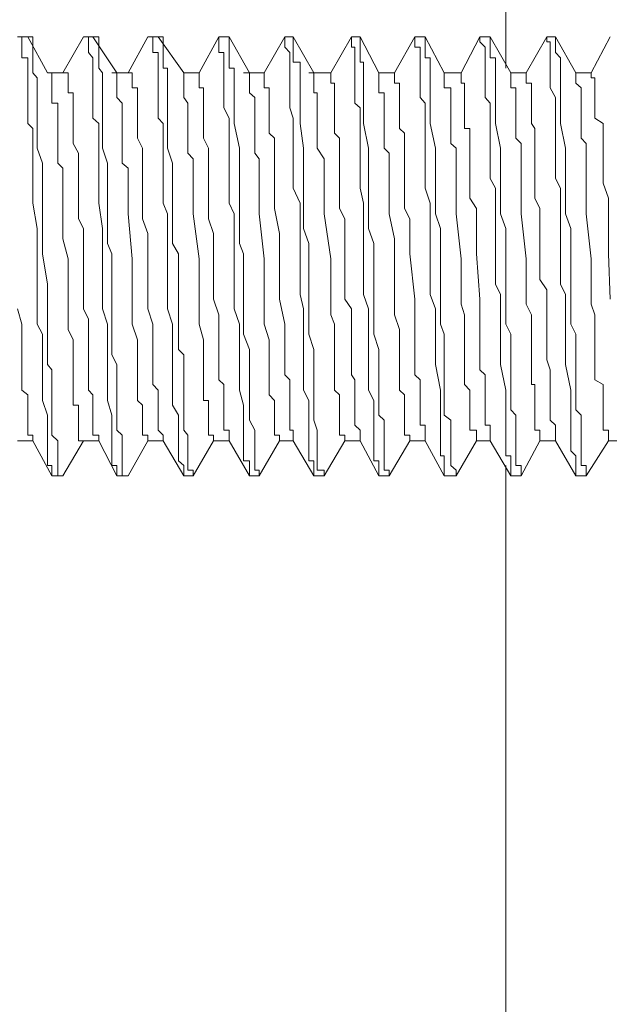
# Model space of a CAD drawing. Units: inches. Extents: x -2681 to 2304, y -2311 to 537.
# Drawn here: x -851 to -838, y -555 to -533 of the extents above; entities that cross this region are included whole.
import ezdxf

# ---------------------------------------------------------------- set-up
doc = ezdxf.new("R2010")
doc.units = ezdxf.units.IN
doc.header["$MEASUREMENT"] = 0
doc.layers.add('图层 1', color=7, linetype='Continuous')

msp = doc.modelspace()

# ---------------------------------------------------------------- linework, layer by layer
at = {"layer": '图层 1', "color": 7, "lineweight": 9}
for points in [[(-839.938, -524.622), (-839.938, -532.995)], [(-851.063, -532.995), (-850.965, -532.995)], [(-850.829, -532.995), (-850.965, -532.995)], [(-850.965, -532.995), (-850.829, -532.995)], [(-850.965, -532.995), (-850.965, -533.112)], [(-850.965, -533.112), (-850.965, -533.229), (-850.965, -533.356), (-850.965, -533.473), (-850.829, -533.473), (-850.829, -533.571), (-850.829, -533.708), (-850.829, -533.932), (-850.829, -534.049), (-850.829, -534.156), (-850.829, -534.381), (-850.829, -534.508), (-850.829, -534.615), (-850.829, -534.849), (-850.829, -534.976), (-850.712, -535.084), (-850.712, -535.308), (-850.712, -535.425), (-850.712, -535.532), (-850.712, -535.776), (-850.712, -535.874), (-850.712, -536.225), (-850.712, -536.45), (-850.712, -536.791), (-850.614, -537.367), (-850.614, -537.943), (-850.614, -538.284), (-850.614, -538.636), (-850.614, -538.87), (-850.614, -539.202), (-850.614, -539.553), (-850.497, -539.778), (-850.497, -540.129), (-850.497, -540.47), (-850.497, -541.056), (-850.497, -541.29), (-850.38, -541.622), (-850.38, -541.739), (-850.38, -541.964), (-850.38, -542.081), (-850.38, -542.207), (-850.38, -542.315), (-850.38, -542.442), (-850.38, -542.549), (-850.38, -542.666), (-850.38, -542.773), (-850.282, -542.773), (-850.282, -542.881)], [(-850.38, -533.815), (-850.829, -532.995)], [(-850.829, -532.995), (-850.829, -532.995)], [(-850.712, -533.112), (-850.712, -532.995), (-850.829, -532.995)], [(-850.146, -542.881), (-850.146, -542.773), (-850.146, -542.666), (-850.146, -542.549), (-850.146, -542.442), (-850.146, -542.315), (-850.146, -542.207), (-850.282, -542.081), (-850.282, -541.964), (-850.282, -541.739), (-850.282, -541.622), (-850.282, -541.505), (-850.282, -541.29), (-850.282, -541.163), (-850.282, -541.056), (-850.282, -540.929), (-850.282, -540.705), (-850.282, -540.588), (-850.38, -540.47), (-850.38, -540.246), (-850.38, -540.129), (-850.38, -539.778), (-850.38, -539.553), (-850.38, -539.202), (-850.38, -538.636), (-850.497, -537.943), (-850.497, -537.709), (-850.497, -537.367), (-850.497, -537.035), (-850.497, -536.791), (-850.497, -536.45), (-850.497, -536.225), (-850.497, -535.874), (-850.614, -535.532), (-850.614, -534.976), (-850.614, -534.615), (-850.614, -534.381), (-850.614, -534.156), (-850.614, -534.049), (-850.614, -533.932), (-850.712, -533.815), (-850.712, -533.708), (-850.712, -533.571), (-850.712, -533.473), (-850.712, -533.356), (-850.712, -533.229), (-850.712, -533.112)], [(-849.56, -532.995), (-850.029, -533.815)], [(-849.56, -532.995), (-849.443, -532.995)], [(-849.346, -532.995), (-849.443, -532.995)], [(-849.443, -532.995), (-849.346, -532.995)], [(-849.443, -532.995), (-849.443, -533.112)], [(-849.443, -533.112), (-849.443, -533.229), (-849.443, -533.356), (-849.346, -533.473), (-849.346, -533.571), (-849.346, -533.708), (-849.346, -533.932), (-849.346, -534.049), (-849.346, -534.156), (-849.346, -534.381), (-849.346, -534.508), (-849.346, -534.615), (-849.346, -534.849), (-849.209, -534.976), (-849.209, -535.084), (-849.209, -535.308), (-849.209, -535.425), (-849.209, -535.532), (-849.209, -535.776), (-849.209, -535.874), (-849.209, -536.225), (-849.209, -536.45), (-849.209, -536.791), (-849.131, -537.367), (-849.131, -537.943), (-849.131, -538.284), (-849.131, -538.636), (-849.131, -538.87), (-849.131, -539.202), (-849.014, -539.553), (-849.014, -539.778), (-849.014, -540.129), (-849.014, -540.47), (-849.014, -541.056), (-849.014, -541.29), (-848.916, -541.622), (-848.916, -541.739), (-848.916, -541.964), (-848.916, -542.081), (-848.916, -542.207), (-848.916, -542.315), (-848.916, -542.442), (-848.916, -542.549), (-848.916, -542.666), (-848.916, -542.773), (-848.799, -542.773), (-848.799, -542.881)], [(-848.799, -533.815), (-849.346, -532.995)], [(-849.346, -532.995), (-849.346, -532.995)], [(-849.209, -533.112), (-849.209, -532.995), (-849.346, -532.995)], [(-848.682, -542.881), (-848.682, -542.773), (-848.682, -542.666), (-848.682, -542.549), (-848.682, -542.442), (-848.682, -542.315), (-848.682, -542.207), (-848.682, -542.081), (-848.799, -541.964), (-848.799, -541.739), (-848.799, -541.622), (-848.799, -541.505), (-848.799, -541.397), (-848.799, -541.163), (-848.799, -541.056), (-848.799, -540.929), (-848.799, -540.705), (-848.799, -540.588), (-848.799, -540.47), (-848.916, -540.246), (-848.916, -540.129), (-848.916, -539.778), (-848.916, -539.553), (-848.916, -539.202), (-848.916, -538.636), (-848.916, -537.943), (-849.014, -537.709), (-849.014, -537.367), (-849.014, -537.035), (-849.014, -536.791), (-849.014, -536.45), (-849.014, -536.225), (-849.014, -535.874), (-849.131, -535.532), (-849.131, -534.976), (-849.131, -534.615), (-849.131, -534.381), (-849.131, -534.156), (-849.131, -534.049), (-849.131, -533.932), (-849.131, -533.815), (-849.209, -533.708), (-849.209, -533.571), (-849.209, -533.473), (-849.209, -533.356), (-849.209, -533.229), (-849.209, -533.112)], [(-848.096, -532.995), (-848.545, -533.815)], [(-848.096, -532.995), (-847.979, -532.995)], [(-847.862, -532.995), (-847.979, -532.995)], [(-847.979, -532.995), (-847.862, -532.995)], [(-847.979, -532.995), (-847.979, -533.112)], [(-847.979, -533.112), (-847.979, -533.229), (-847.979, -533.356), (-847.862, -533.356), (-847.862, -533.473), (-847.862, -533.571), (-847.862, -533.708), (-847.862, -533.932), (-847.862, -534.049), (-847.862, -534.156), (-847.862, -534.381), (-847.862, -534.508), (-847.862, -534.615), (-847.862, -534.849), (-847.745, -534.976), (-847.745, -535.084), (-847.745, -535.308), (-847.745, -535.425), (-847.745, -535.532), (-847.745, -535.776), (-847.745, -535.874), (-847.745, -536.225), (-847.745, -536.45), (-847.745, -536.791), (-847.647, -537.035), (-847.647, -537.367), (-847.647, -537.943), (-847.647, -538.284), (-847.647, -538.636), (-847.647, -538.87), (-847.647, -539.202), (-847.53, -539.553), (-847.53, -539.778), (-847.53, -540.129), (-847.53, -540.47), (-847.53, -541.056), (-847.53, -541.397), (-847.394, -541.622), (-847.394, -541.739), (-847.394, -541.964), (-847.394, -542.081), (-847.394, -542.207), (-847.394, -542.315), (-847.394, -542.442), (-847.394, -542.549), (-847.394, -542.666), (-847.277, -542.773), (-847.277, -542.881)], [(-847.277, -533.815), (-847.862, -532.995)], [(-847.862, -532.995), (-847.862, -532.995)], [(-847.745, -533.112), (-847.745, -532.995), (-847.862, -532.995)], [(-847.179, -542.881), (-847.179, -542.773), (-847.179, -542.666), (-847.179, -542.549), (-847.179, -542.442), (-847.179, -542.315), (-847.179, -542.207), (-847.179, -542.081), (-847.277, -541.964), (-847.277, -541.739), (-847.277, -541.622), (-847.277, -541.505), (-847.277, -541.397), (-847.277, -541.163), (-847.277, -541.056), (-847.277, -540.929), (-847.277, -540.705), (-847.277, -540.588), (-847.277, -540.47), (-847.277, -540.246), (-847.394, -540.129), (-847.394, -539.778), (-847.394, -539.553), (-847.394, -539.202), (-847.394, -538.87), (-847.394, -538.636), (-847.394, -537.943), (-847.53, -537.709), (-847.53, -537.367), (-847.53, -537.035), (-847.53, -536.791), (-847.53, -536.45), (-847.53, -536.225), (-847.53, -535.874), (-847.647, -535.532), (-847.647, -534.976), (-847.647, -534.615), (-847.647, -534.381), (-847.647, -534.156), (-847.647, -534.049), (-847.647, -533.932), (-847.647, -533.815), (-847.647, -533.708), (-847.745, -533.708), (-847.745, -533.571), (-847.745, -533.473), (-847.745, -533.356), (-847.745, -533.229), (-847.745, -533.112)], [(-846.476, -532.995), (-846.925, -533.815)], [(-846.476, -532.995), (-846.476, -532.995)], [(-846.359, -532.995), (-846.476, -532.995)], [(-846.476, -532.995), (-846.359, -532.995)], [(-846.476, -532.995), (-846.476, -533.112)], [(-846.476, -533.112), (-846.476, -533.229), (-846.476, -533.356), (-846.359, -533.356), (-846.359, -533.473), (-846.359, -533.571), (-846.359, -533.708), (-846.359, -533.932), (-846.359, -534.049), (-846.359, -534.156), (-846.359, -534.381), (-846.359, -534.508), (-846.359, -534.615), (-846.242, -534.849), (-846.242, -534.976), (-846.242, -535.084), (-846.242, -535.308), (-846.242, -535.425), (-846.242, -535.532), (-846.242, -535.776), (-846.242, -535.874), (-846.242, -536.225), (-846.242, -536.45), (-846.242, -536.791), (-846.125, -537.035), (-846.125, -537.367), (-846.125, -537.943), (-846.125, -538.284), (-846.125, -538.636), (-846.125, -538.87), (-846.125, -539.202), (-846.008, -539.553), (-846.008, -539.778), (-846.008, -540.129), (-846.008, -540.47), (-846.008, -541.056), (-845.91, -541.397), (-845.91, -541.622), (-845.91, -541.739), (-845.91, -541.964), (-845.91, -542.081), (-845.91, -542.207), (-845.91, -542.315), (-845.91, -542.442), (-845.91, -542.549), (-845.91, -542.666), (-845.774, -542.666), (-845.774, -542.773), (-845.774, -542.881)], [(-846.242, -532.995), (-846.359, -532.995)], [(-845.774, -533.815), (-846.242, -532.995)], [(-846.242, -533.112), (-846.242, -532.995)], [(-845.657, -542.881), (-845.657, -542.773), (-845.657, -542.666), (-845.657, -542.549), (-845.657, -542.442), (-845.657, -542.315), (-845.657, -542.207), (-845.657, -542.081), (-845.657, -541.964), (-845.774, -541.739), (-845.774, -541.622), (-845.774, -541.505), (-845.774, -541.29), (-845.774, -541.163), (-845.774, -541.056), (-845.774, -540.929), (-845.774, -540.705), (-845.774, -540.588), (-845.774, -540.47), (-845.774, -540.246), (-845.774, -540.129), (-845.91, -539.778), (-845.91, -539.553), (-845.91, -539.202), (-845.91, -538.87), (-845.91, -538.636), (-845.91, -537.943), (-846.008, -537.709), (-846.008, -537.367), (-846.008, -537.035), (-846.008, -536.791), (-846.008, -536.45), (-846.008, -536.225), (-846.008, -535.874), (-846.008, -535.532), (-846.125, -534.976), (-846.125, -534.615), (-846.125, -534.381), (-846.125, -534.156), (-846.125, -534.049), (-846.125, -533.932), (-846.125, -533.815), (-846.125, -533.708), (-846.242, -533.708), (-846.242, -533.571), (-846.242, -533.473), (-846.242, -533.356), (-846.242, -533.229), (-846.242, -533.112)], [(-844.974, -532.995), (-845.442, -533.815)], [(-844.974, -532.995), (-844.974, -532.995)], [(-844.856, -532.995), (-844.974, -532.995)], [(-844.974, -532.995), (-844.856, -532.995)], [(-844.974, -532.995), (-844.974, -533.112)], [(-844.974, -533.112), (-844.974, -533.229), (-844.856, -533.356), (-844.856, -533.473), (-844.856, -533.571), (-844.856, -533.708), (-844.856, -533.932), (-844.856, -534.049), (-844.856, -534.156), (-844.856, -534.381), (-844.856, -534.508), (-844.856, -534.615), (-844.778, -534.849), (-844.778, -534.976), (-844.778, -535.084), (-844.778, -535.308), (-844.778, -535.425), (-844.778, -535.532), (-844.778, -535.776), (-844.778, -535.874), (-844.778, -536.225), (-844.778, -536.45), (-844.622, -536.791), (-844.622, -537.367), (-844.622, -537.943), (-844.622, -538.284), (-844.622, -538.636), (-844.622, -538.87), (-844.544, -539.202), (-844.544, -539.553), (-844.544, -539.778), (-844.544, -540.129), (-844.544, -540.47), (-844.544, -541.056), (-844.427, -541.29), (-844.427, -541.622), (-844.427, -541.739), (-844.427, -541.964), (-844.427, -542.081), (-844.427, -542.207), (-844.427, -542.315), (-844.427, -542.442), (-844.427, -542.549), (-844.427, -542.666), (-844.31, -542.666), (-844.31, -542.773), (-844.31, -542.881)], [(-844.778, -532.995), (-844.856, -532.995)], [(-844.778, -533.112), (-844.778, -532.995)], [(-844.31, -533.815), (-844.778, -532.995)], [(-844.232, -542.881), (-844.232, -542.773), (-844.232, -542.666), (-844.232, -542.549), (-844.232, -542.442), (-844.232, -542.315), (-844.232, -542.207), (-844.232, -542.081), (-844.232, -541.964), (-844.31, -541.739), (-844.31, -541.622), (-844.31, -541.505), (-844.31, -541.29), (-844.31, -541.163), (-844.31, -541.056), (-844.31, -540.929), (-844.31, -540.705), (-844.31, -540.588), (-844.31, -540.47), (-844.31, -540.246), (-844.31, -540.129), (-844.427, -539.778), (-844.427, -539.553), (-844.427, -539.202), (-844.427, -538.87), (-844.427, -538.636), (-844.427, -537.943), (-844.427, -537.709), (-844.544, -537.367), (-844.544, -537.035), (-844.544, -536.791), (-844.544, -536.45), (-844.544, -536.225), (-844.544, -535.874), (-844.544, -535.532), (-844.622, -534.976), (-844.622, -534.615), (-844.622, -534.381), (-844.622, -534.156), (-844.622, -534.049), (-844.622, -533.932), (-844.622, -533.815), (-844.622, -533.708), (-844.622, -533.571), (-844.778, -533.571), (-844.778, -533.473), (-844.778, -533.356), (-844.778, -533.229), (-844.778, -533.112)], [(-843.451, -532.995), (-843.92, -533.815)], [(-843.451, -532.995), (-843.451, -532.995)], [(-843.373, -532.995), (-843.451, -532.995)], [(-843.451, -532.995), (-843.373, -532.995)], [(-843.451, -532.995), (-843.451, -533.112)], [(-843.451, -533.112), (-843.451, -533.229), (-843.373, -533.229), (-843.373, -533.356), (-843.373, -533.473), (-843.373, -533.571), (-843.373, -533.708), (-843.373, -533.932), (-843.373, -534.049), (-843.373, -534.156), (-843.373, -534.381), (-843.373, -534.508), (-843.256, -534.615), (-843.256, -534.849), (-843.256, -534.976), (-843.256, -535.084), (-843.256, -535.308), (-843.256, -535.425), (-843.256, -535.532), (-843.256, -535.776), (-843.256, -535.874), (-843.256, -536.225), (-843.256, -536.45), (-843.178, -536.791), (-843.178, -537.367), (-843.178, -537.943), (-843.178, -538.284), (-843.178, -538.636), (-843.178, -538.87), (-843.061, -539.202), (-843.061, -539.553), (-843.061, -539.778), (-843.061, -540.129), (-843.061, -540.47), (-843.061, -541.056), (-842.944, -541.29), (-842.944, -541.622), (-842.944, -541.739), (-842.944, -541.964), (-842.944, -542.081), (-842.944, -542.207), (-842.944, -542.315), (-842.944, -542.442), (-842.944, -542.549), (-842.944, -542.666), (-842.827, -542.666), (-842.827, -542.773), (-842.827, -542.881)], [(-843.256, -532.995), (-843.373, -532.995)], [(-842.827, -533.815), (-843.256, -532.995)], [(-843.256, -533.112), (-843.256, -532.995)], [(-842.71, -542.881), (-842.71, -542.773), (-842.71, -542.666), (-842.71, -542.549), (-842.71, -542.442), (-842.71, -542.315), (-842.71, -542.207), (-842.71, -542.081), (-842.71, -541.964), (-842.71, -541.739), (-842.827, -541.622), (-842.827, -541.505), (-842.827, -541.29), (-842.827, -541.163), (-842.827, -541.056), (-842.827, -540.929), (-842.827, -540.705), (-842.827, -540.588), (-842.827, -540.47), (-842.827, -540.246), (-842.827, -540.129), (-842.944, -539.778), (-842.944, -539.553), (-842.944, -539.202), (-842.944, -538.636), (-842.944, -537.943), (-842.944, -537.709), (-843.061, -537.367), (-843.061, -537.035), (-843.061, -536.791), (-843.061, -536.45), (-843.061, -536.225), (-843.061, -535.874), (-843.061, -535.532), (-843.178, -534.976), (-843.178, -534.615), (-843.178, -534.381), (-843.178, -534.156), (-843.178, -534.049), (-843.178, -533.932), (-843.178, -533.815), (-843.178, -533.708), (-843.178, -533.571), (-843.256, -533.571), (-843.256, -533.473), (-843.256, -533.356), (-843.256, -533.229), (-843.256, -533.112)], [(-842.007, -532.995), (-842.475, -533.815)], [(-842.007, -532.995), (-842.007, -532.995)], [(-841.89, -532.995), (-842.007, -532.995)], [(-842.007, -532.995), (-841.89, -532.995)], [(-842.007, -532.995), (-842.007, -533.112)], [(-842.007, -533.112), (-842.007, -533.229), (-841.89, -533.229), (-841.89, -533.356), (-841.89, -533.473), (-841.89, -533.571), (-841.89, -533.708), (-841.89, -533.932), (-841.89, -534.049), (-841.89, -534.156), (-841.89, -534.381), (-841.773, -534.508), (-841.773, -534.615), (-841.773, -534.849), (-841.773, -534.976), (-841.773, -535.084), (-841.773, -535.308), (-841.773, -535.425), (-841.773, -535.532), (-841.773, -535.776), (-841.773, -535.874), (-841.773, -536.225), (-841.773, -536.45), (-841.656, -536.791), (-841.656, -537.367), (-841.656, -537.943), (-841.656, -538.284), (-841.656, -538.636), (-841.656, -538.87), (-841.538, -539.202), (-841.538, -539.553), (-841.538, -539.778), (-841.538, -540.129), (-841.538, -540.47), (-841.421, -541.056), (-841.421, -541.29), (-841.421, -541.622), (-841.421, -541.739), (-841.421, -541.964), (-841.421, -542.081), (-841.421, -542.207), (-841.421, -542.315), (-841.421, -542.442), (-841.421, -542.549), (-841.343, -542.549), (-841.343, -542.666), (-841.343, -542.773), (-841.343, -542.881)], [(-841.773, -532.995), (-841.89, -532.995)], [(-841.343, -533.815), (-841.773, -532.995)], [(-841.773, -533.112), (-841.773, -532.995)], [(-841.07, -542.881), (-841.187, -542.773), (-841.187, -542.666), (-841.187, -542.549), (-841.187, -542.442), (-841.187, -542.315), (-841.187, -542.207), (-841.187, -542.081), (-841.187, -541.964), (-841.187, -541.739), (-841.343, -541.622), (-841.343, -541.505), (-841.343, -541.397), (-841.343, -541.163), (-841.343, -541.056), (-841.343, -540.929), (-841.343, -540.705), (-841.343, -540.588), (-841.343, -540.47), (-841.343, -540.246), (-841.343, -540.129), (-841.343, -539.778), (-841.421, -539.553), (-841.421, -539.202), (-841.421, -538.636), (-841.421, -537.943), (-841.421, -537.709), (-841.421, -537.367), (-841.538, -537.035), (-841.538, -536.791), (-841.538, -536.45), (-841.538, -536.225), (-841.538, -535.874), (-841.538, -535.532), (-841.656, -534.976), (-841.656, -534.615), (-841.656, -534.381), (-841.656, -534.156), (-841.656, -534.049), (-841.656, -533.932), (-841.656, -533.815), (-841.656, -533.708), (-841.656, -533.571), (-841.656, -533.473), (-841.773, -533.473), (-841.773, -533.356), (-841.773, -533.229), (-841.773, -533.112)], [(-840.524, -532.995), (-840.953, -533.815)], [(-840.524, -532.995), (-840.524, -532.995)], [(-840.289, -532.995), (-840.524, -532.995)], [(-840.524, -532.995), (-840.289, -532.995)], [(-840.524, -532.995), (-840.524, -533.112)], [(-840.524, -533.112), (-840.406, -533.229), (-840.406, -533.356), (-840.406, -533.473), (-840.406, -533.571), (-840.406, -533.708), (-840.406, -533.932), (-840.406, -534.049), (-840.406, -534.156), (-840.406, -534.381), (-840.289, -534.508), (-840.289, -534.615), (-840.289, -534.849), (-840.289, -534.976), (-840.289, -535.084), (-840.289, -535.308), (-840.289, -535.425), (-840.289, -535.532), (-840.289, -535.776), (-840.289, -535.874), (-840.289, -536.225), (-840.172, -536.45), (-840.172, -536.791), (-840.172, -537.035), (-840.172, -537.367), (-840.172, -537.943), (-840.172, -538.284), (-840.172, -538.636), (-840.055, -538.87), (-840.055, -539.202), (-840.055, -539.553), (-840.055, -539.778), (-840.055, -540.129), (-840.055, -540.47), (-839.938, -541.056), (-839.938, -541.397), (-839.938, -541.622), (-839.938, -541.739), (-839.938, -541.964), (-839.938, -542.081), (-839.938, -542.207), (-839.938, -542.315), (-839.938, -542.442), (-839.938, -542.549), (-839.821, -542.549), (-839.821, -542.666), (-839.821, -542.773), (-839.821, -542.881)], [(-839.821, -533.815), (-840.289, -532.995)], [(-840.289, -532.995), (-840.289, -532.995)], [(-840.289, -533.112), (-840.289, -532.995)], [(-839.587, -542.881), (-839.587, -542.773), (-839.704, -542.773), (-839.704, -542.666), (-839.704, -542.549), (-839.704, -542.442), (-839.704, -542.315), (-839.704, -542.207), (-839.704, -542.081), (-839.704, -541.964), (-839.704, -541.739), (-839.704, -541.622), (-839.821, -541.505), (-839.821, -541.397), (-839.821, -541.163), (-839.821, -541.056), (-839.821, -540.929), (-839.821, -540.705), (-839.821, -540.588), (-839.821, -540.47), (-839.821, -540.246), (-839.821, -540.129), (-839.821, -539.778), (-839.938, -539.553), (-839.938, -539.202), (-839.938, -538.87), (-839.938, -538.636), (-839.938, -537.943), (-839.938, -537.709), (-839.938, -537.367), (-840.055, -537.035), (-840.055, -536.791), (-840.055, -536.45), (-840.055, -536.225), (-840.055, -535.874), (-840.055, -535.532), (-840.172, -534.976), (-840.172, -534.615), (-840.172, -534.381), (-840.172, -534.156), (-840.172, -534.049), (-840.172, -533.932), (-840.172, -533.815), (-840.172, -533.708), (-840.172, -533.571), (-840.172, -533.473), (-840.289, -533.473), (-840.289, -533.356), (-840.289, -533.229), (-840.289, -533.112)], [(-839.938, -532.995), (-839.938, -533.708)], [(-839.001, -532.995), (-839.47, -533.815)], [(-839.001, -532.995), (-839.001, -532.995)], [(-838.806, -532.995), (-839.001, -532.995)], [(-839.001, -532.995), (-838.806, -532.995)], [(-839.001, -532.995), (-839.001, -533.112)], [(-839.001, -533.112), (-838.923, -533.112), (-838.923, -533.229), (-838.923, -533.356), (-838.923, -533.473), (-838.923, -533.571), (-838.923, -533.708), (-838.923, -533.932), (-838.923, -534.049), (-838.923, -534.156), (-838.806, -534.381), (-838.806, -534.508), (-838.806, -534.615), (-838.806, -534.849), (-838.806, -534.976), (-838.806, -535.084), (-838.806, -535.308), (-838.806, -535.425), (-838.806, -535.532), (-838.806, -535.776), (-838.806, -535.874), (-838.806, -536.225), (-838.689, -536.45), (-838.689, -536.791), (-838.689, -537.035), (-838.689, -537.367), (-838.689, -537.943), (-838.689, -538.284), (-838.689, -538.636), (-838.572, -538.87), (-838.572, -539.202), (-838.572, -539.553), (-838.572, -539.778), (-838.572, -540.129), (-838.572, -540.47), (-838.455, -541.056), (-838.455, -541.397), (-838.455, -541.622), (-838.455, -541.739), (-838.455, -541.964), (-838.455, -542.081), (-838.455, -542.207), (-838.455, -542.315), (-838.455, -542.442), (-838.338, -542.549), (-838.338, -542.666), (-838.338, -542.773), (-838.338, -542.881)], [(-838.338, -533.815), (-838.806, -532.995)], [(-838.806, -532.995), (-838.806, -532.995)], [(-838.806, -533.112), (-838.806, -532.995)], [(-838.103, -542.881), (-838.103, -542.773), (-838.22, -542.773), (-838.22, -542.666), (-838.22, -542.549), (-838.22, -542.442), (-838.22, -542.315), (-838.22, -542.207), (-838.22, -542.081), (-838.22, -541.964), (-838.22, -541.739), (-838.22, -541.622), (-838.338, -541.505), (-838.338, -541.397), (-838.338, -541.163), (-838.338, -541.056), (-838.338, -540.929), (-838.338, -540.705), (-838.338, -540.588), (-838.338, -540.47), (-838.338, -540.246), (-838.338, -540.129), (-838.338, -539.778), (-838.455, -539.553), (-838.455, -539.202), (-838.455, -538.636), (-838.455, -537.943), (-838.455, -537.709), (-838.455, -537.367), (-838.572, -537.035), (-838.572, -536.791), (-838.572, -536.45), (-838.572, -536.225), (-838.572, -535.874), (-838.572, -535.532), (-838.689, -534.976), (-838.689, -534.615), (-838.689, -534.381), (-838.689, -534.156), (-838.689, -534.049), (-838.689, -533.932), (-838.689, -533.815), (-838.689, -533.708), (-838.689, -533.571), (-838.689, -533.473), (-838.806, -533.356), (-838.806, -533.229), (-838.806, -533.112)], [(-837.557, -532.995), (-837.986, -533.815)], [(-849.912, -533.815), (-850.38, -533.815)], [(-850.38, -533.815), (-850.282, -533.815), (-850.282, -533.932)], [(-849.912, -533.815), (-849.912, -533.932), (-849.912, -534.049), (-849.912, -534.156), (-849.912, -534.274), (-849.794, -534.274), (-849.794, -534.381), (-849.794, -534.508), (-849.794, -534.615), (-849.794, -534.752), (-849.794, -534.849), (-849.794, -534.976), (-849.794, -535.084), (-849.794, -535.191), (-849.794, -535.308), (-849.794, -535.425), (-849.677, -535.65), (-849.677, -535.776), (-849.677, -535.874), (-849.677, -536.098), (-849.677, -536.333), (-849.677, -536.674), (-849.677, -536.908), (-849.677, -537.143), (-849.56, -537.367), (-849.56, -537.943), (-849.56, -538.977), (-849.56, -539.202), (-849.443, -539.436), (-849.443, -539.778), (-849.443, -539.904), (-849.443, -540.022), (-849.443, -540.129), (-849.443, -540.246), (-849.443, -540.363), (-849.443, -540.47), (-849.443, -540.588), (-849.443, -540.822), (-849.443, -540.929), (-849.443, -541.056), (-849.346, -541.163), (-849.346, -541.29), (-849.346, -541.397), (-849.346, -541.505), (-849.346, -541.622), (-849.346, -541.739), (-849.346, -541.856), (-849.346, -541.964), (-849.346, -542.081), (-849.209, -542.081)], [(-848.448, -533.815), (-848.916, -533.815)], [(-848.799, -533.815), (-848.799, -533.815)], [(-848.799, -533.815), (-848.799, -533.932)], [(-848.448, -533.815), (-848.448, -533.932), (-848.448, -534.049), (-848.448, -534.156), (-848.331, -534.156), (-848.331, -534.274), (-848.331, -534.381), (-848.331, -534.508), (-848.331, -534.615), (-848.331, -534.752), (-848.331, -534.849), (-848.331, -534.976), (-848.331, -535.084), (-848.331, -535.191), (-848.331, -535.308), (-848.213, -535.532), (-848.213, -535.65), (-848.213, -535.776), (-848.213, -535.874), (-848.213, -536.098), (-848.213, -536.333), (-848.213, -536.674), (-848.213, -536.908), (-848.213, -537.143), (-848.096, -537.484), (-848.096, -537.943), (-848.096, -538.977), (-848.096, -539.202), (-847.979, -539.553), (-847.979, -539.67), (-847.979, -539.778), (-847.979, -539.904), (-847.979, -540.022), (-847.979, -540.129), (-847.979, -540.246), (-847.979, -540.47), (-847.979, -540.588), (-847.979, -540.705), (-847.979, -540.822), (-847.979, -540.929), (-847.862, -541.056), (-847.862, -541.163), (-847.862, -541.29), (-847.862, -541.505), (-847.862, -541.622), (-847.862, -541.739), (-847.862, -541.856), (-847.862, -541.964), (-847.745, -542.081)], [(-846.925, -533.815), (-847.277, -533.815)], [(-847.277, -533.815), (-847.277, -533.815)], [(-847.277, -533.815), (-847.277, -533.815)], [(-847.277, -533.815), (-847.277, -533.932), (-847.277, -534.049), (-847.277, -534.156), (-847.277, -534.274), (-847.277, -534.381), (-847.179, -534.508), (-847.179, -534.615), (-847.179, -534.752), (-847.179, -534.849), (-847.179, -535.084), (-847.179, -535.191), (-847.179, -535.308), (-847.179, -535.425), (-847.179, -535.532), (-847.179, -535.65), (-847.062, -535.776), (-847.062, -535.991), (-847.062, -536.098), (-847.062, -536.225), (-847.062, -536.333), (-847.062, -536.45), (-847.062, -537.035), (-846.925, -538.06), (-846.925, -538.528), (-846.925, -539.094), (-846.925, -539.338), (-846.925, -539.553), (-846.828, -539.904), (-846.828, -540.129), (-846.828, -540.246), (-846.828, -540.363), (-846.828, -540.47), (-846.828, -540.588), (-846.828, -540.822), (-846.828, -540.929), (-846.828, -541.056), (-846.828, -541.163), (-846.828, -541.29), (-846.711, -541.29), (-846.711, -541.397), (-846.711, -541.505), (-846.711, -541.622), (-846.711, -541.739), (-846.711, -541.856), (-846.711, -541.964), (-846.711, -542.081), (-846.594, -542.081), (-846.594, -542.207)], [(-846.925, -533.815), (-846.925, -533.932), (-846.925, -534.049), (-846.925, -534.156), (-846.828, -534.156), (-846.828, -534.274), (-846.828, -534.381), (-846.828, -534.508), (-846.828, -534.615), (-846.828, -534.752), (-846.828, -534.849), (-846.828, -534.976), (-846.828, -535.084), (-846.828, -535.191), (-846.828, -535.308), (-846.711, -535.532), (-846.711, -535.65), (-846.711, -535.776), (-846.711, -535.874), (-846.711, -536.098), (-846.711, -536.45), (-846.711, -536.674), (-846.711, -536.908), (-846.711, -537.143), (-846.594, -537.484), (-846.594, -537.943), (-846.594, -538.528), (-846.594, -538.763), (-846.594, -538.977), (-846.476, -539.338), (-846.476, -539.553), (-846.476, -539.778), (-846.476, -540.022), (-846.476, -540.363), (-846.476, -540.588), (-846.476, -540.705), (-846.476, -540.822), (-846.359, -540.929), (-846.359, -541.056), (-846.359, -541.163), (-846.359, -541.29), (-846.359, -541.397), (-846.359, -541.505), (-846.359, -541.622), (-846.359, -541.739), (-846.359, -541.856), (-846.359, -541.964), (-846.242, -541.964), (-846.242, -542.081), (-846.242, -542.207)], [(-845.442, -533.815), (-845.91, -533.815)], [(-845.774, -533.815), (-845.774, -533.815)], [(-845.774, -533.815), (-845.774, -533.815)], [(-845.774, -533.815), (-845.774, -533.932), (-845.774, -534.049), (-845.774, -534.156), (-845.774, -534.274), (-845.657, -534.381), (-845.657, -534.508), (-845.657, -534.615), (-845.657, -534.752), (-845.657, -534.976), (-845.657, -535.084), (-845.657, -535.191), (-845.657, -535.308), (-845.657, -535.425), (-845.657, -535.532), (-845.657, -535.65), (-845.559, -535.776), (-845.559, -535.991), (-845.559, -536.098), (-845.559, -536.225), (-845.559, -536.333), (-845.559, -536.45), (-845.559, -537.035), (-845.442, -538.06), (-845.442, -538.528), (-845.442, -539.094), (-845.442, -539.338), (-845.442, -539.553), (-845.325, -539.904), (-845.325, -540.129), (-845.325, -540.246), (-845.325, -540.363), (-845.325, -540.47), (-845.325, -540.588), (-845.325, -540.822), (-845.325, -540.929), (-845.325, -541.056), (-845.325, -541.163), (-845.208, -541.29), (-845.208, -541.397), (-845.208, -541.505), (-845.208, -541.622), (-845.208, -541.739), (-845.208, -541.856), (-845.208, -541.964), (-845.208, -542.081), (-845.091, -542.081), (-845.091, -542.207)], [(-845.442, -533.815), (-845.442, -533.932), (-845.442, -534.049), (-845.442, -534.156), (-845.325, -534.156), (-845.325, -534.274), (-845.325, -534.381), (-845.325, -534.508), (-845.325, -534.615), (-845.325, -534.752), (-845.325, -534.849), (-845.325, -534.976), (-845.325, -535.084), (-845.325, -535.191), (-845.208, -535.308), (-845.208, -535.532), (-845.208, -535.65), (-845.208, -535.776), (-845.208, -535.874), (-845.208, -536.098), (-845.208, -536.333), (-845.208, -536.674), (-845.208, -536.908), (-845.091, -537.484), (-845.091, -537.943), (-845.091, -538.977), (-844.974, -539.553), (-844.974, -539.67), (-844.974, -539.778), (-844.974, -539.904), (-844.974, -540.022), (-844.974, -540.129), (-844.974, -540.363), (-844.974, -540.47), (-844.974, -540.588), (-844.974, -540.705), (-844.856, -540.822), (-844.856, -540.929), (-844.856, -541.056), (-844.856, -541.163), (-844.856, -541.397), (-844.856, -541.505), (-844.856, -541.622), (-844.856, -541.739), (-844.856, -541.856), (-844.856, -541.964), (-844.778, -541.964), (-844.778, -542.081)], [(-843.92, -533.815), (-844.427, -533.815)], [(-844.31, -533.815), (-844.31, -533.932)], [(-843.92, -533.815), (-843.92, -533.932), (-843.92, -534.049), (-843.842, -534.049), (-843.842, -534.156), (-843.842, -534.274), (-843.842, -534.381), (-843.842, -534.508), (-843.842, -534.615), (-843.842, -534.752), (-843.842, -534.849), (-843.842, -534.976), (-843.842, -535.084), (-843.842, -535.191), (-843.724, -535.308), (-843.724, -535.425), (-843.724, -535.532), (-843.724, -535.776), (-843.724, -535.874), (-843.724, -536.098), (-843.724, -536.333), (-843.724, -536.567), (-843.724, -536.908), (-843.607, -537.143), (-843.607, -537.367), (-843.607, -537.943), (-843.607, -538.402), (-843.607, -538.977), (-843.451, -539.202), (-843.451, -539.436), (-843.451, -539.67), (-843.451, -539.778), (-843.451, -539.904), (-843.451, -540.129), (-843.451, -540.246), (-843.451, -540.363), (-843.451, -540.47), (-843.451, -540.588), (-843.451, -540.705), (-843.373, -540.822), (-843.373, -540.929), (-843.373, -541.163), (-843.373, -541.29), (-843.373, -541.397), (-843.373, -541.505), (-843.373, -541.622), (-843.373, -541.739), (-843.373, -541.856), (-843.256, -541.964)], [(-842.475, -533.815), (-842.827, -533.815)], [(-842.827, -533.815), (-842.827, -533.932)], [(-842.475, -533.815), (-842.475, -533.932), (-842.475, -534.049), (-842.358, -534.049), (-842.358, -534.156), (-842.358, -534.274), (-842.358, -534.381), (-842.358, -534.508), (-842.358, -534.615), (-842.358, -534.752), (-842.358, -534.849), (-842.358, -534.976), (-842.358, -535.084), (-842.241, -535.191), (-842.241, -535.308), (-842.241, -535.425), (-842.241, -535.65), (-842.241, -535.776), (-842.241, -535.874), (-842.241, -536.098), (-842.241, -536.333), (-842.241, -536.674), (-842.241, -536.908), (-842.124, -537.143), (-842.124, -537.367), (-842.124, -537.943), (-842.007, -538.977), (-842.007, -539.202), (-842.007, -539.436), (-842.007, -539.778), (-842.007, -539.904), (-842.007, -540.022), (-842.007, -540.129), (-842.007, -540.246), (-842.007, -540.363), (-842.007, -540.47), (-842.007, -540.705), (-841.89, -540.822), (-841.89, -540.929), (-841.89, -541.056), (-841.89, -541.163), (-841.89, -541.29), (-841.89, -541.397), (-841.89, -541.505), (-841.89, -541.622), (-841.89, -541.739), (-841.89, -541.856), (-841.773, -541.856), (-841.773, -541.964), (-841.773, -542.081)], [(-841.343, -533.815), (-841.343, -533.815)], [(-840.953, -533.815), (-841.343, -533.815)], [(-841.343, -533.815), (-841.343, -533.932)], [(-840.953, -533.815), (-840.953, -533.932), (-840.953, -534.049), (-840.875, -534.049), (-840.875, -534.156), (-840.875, -534.274), (-840.875, -534.381), (-840.875, -534.508), (-840.875, -534.615), (-840.875, -534.752), (-840.875, -534.849), (-840.875, -534.976), (-840.875, -535.084), (-840.758, -535.084), (-840.758, -535.191), (-840.758, -535.308), (-840.758, -535.532), (-840.758, -535.65), (-840.758, -535.776), (-840.758, -535.874), (-840.758, -536.098), (-840.758, -536.333), (-840.758, -536.674), (-840.602, -536.908), (-840.602, -537.484), (-840.602, -537.943), (-840.524, -538.977), (-840.524, -539.202), (-840.524, -539.553), (-840.524, -539.67), (-840.524, -539.778), (-840.524, -539.904), (-840.524, -540.022), (-840.524, -540.129), (-840.524, -540.246), (-840.524, -540.47), (-840.524, -540.588), (-840.406, -540.705), (-840.406, -540.822), (-840.406, -540.929), (-840.406, -541.056), (-840.406, -541.163), (-840.406, -541.397), (-840.406, -541.505), (-840.406, -541.622), (-840.406, -541.739), (-840.406, -541.856), (-840.289, -541.856), (-840.289, -541.964), (-840.289, -542.081)], [(-839.821, -533.815), (-839.821, -533.815)], [(-839.821, -533.815), (-839.821, -533.815)], [(-839.47, -533.815), (-839.821, -533.815)], [(-839.821, -533.815), (-839.821, -533.932), (-839.821, -534.049), (-839.821, -534.156), (-839.704, -534.156), (-839.704, -534.274), (-839.704, -534.381), (-839.704, -534.508), (-839.704, -534.615), (-839.704, -534.752), (-839.704, -534.849), (-839.704, -535.084), (-839.704, -535.191), (-839.704, -535.308), (-839.587, -535.425), (-839.587, -535.532), (-839.587, -535.65), (-839.587, -535.776), (-839.587, -535.991), (-839.587, -536.098), (-839.587, -536.225), (-839.587, -536.333), (-839.587, -536.45), (-839.587, -537.035), (-839.47, -538.06), (-839.47, -538.528), (-839.47, -539.094), (-839.352, -539.338), (-839.352, -539.553), (-839.352, -539.904), (-839.352, -540.129), (-839.352, -540.246), (-839.352, -540.363), (-839.352, -540.47), (-839.352, -540.588), (-839.352, -540.822), (-839.352, -540.929), (-839.274, -540.929), (-839.274, -541.056), (-839.274, -541.163), (-839.274, -541.29), (-839.274, -541.397), (-839.274, -541.505), (-839.274, -541.622), (-839.274, -541.739), (-839.274, -541.856), (-839.274, -541.964), (-839.157, -541.964), (-839.157, -542.081), (-839.157, -542.207)], [(-839.47, -533.815), (-839.47, -533.932), (-839.47, -534.049), (-839.352, -534.049), (-839.352, -534.156), (-839.352, -534.274), (-839.352, -534.381), (-839.352, -534.508), (-839.352, -534.615), (-839.352, -534.752), (-839.352, -534.849), (-839.352, -534.976), (-839.274, -535.084), (-839.274, -535.191), (-839.274, -535.308), (-839.274, -535.532), (-839.274, -535.65), (-839.274, -535.776), (-839.274, -535.874), (-839.274, -536.098), (-839.274, -536.45), (-839.274, -536.674), (-839.157, -536.908), (-839.157, -537.143), (-839.157, -537.484), (-839.157, -537.943), (-839.157, -538.528), (-839.001, -538.763), (-839.001, -538.977), (-839.001, -539.338), (-839.001, -539.553), (-839.001, -539.778), (-839.001, -540.022), (-839.001, -540.363), (-838.923, -540.588), (-838.923, -540.705), (-838.923, -540.822), (-838.923, -540.929), (-838.923, -541.056), (-838.923, -541.163), (-838.923, -541.29), (-838.923, -541.397), (-838.923, -541.505), (-838.923, -541.622), (-838.923, -541.739), (-838.806, -541.856), (-838.806, -541.964), (-838.806, -542.081), (-838.806, -542.207)], [(-838.338, -533.815), (-838.338, -533.815)], [(-837.986, -533.815), (-838.338, -533.815)], [(-838.338, -533.815), (-838.338, -533.815)], [(-838.338, -533.815), (-838.338, -533.932), (-838.338, -534.049), (-838.22, -534.156), (-838.22, -534.274), (-838.22, -534.381), (-838.22, -534.508), (-838.22, -534.615), (-838.22, -534.752), (-838.22, -534.976), (-838.22, -535.084), (-838.22, -535.191), (-838.22, -535.308), (-838.103, -535.425), (-838.103, -535.532), (-838.103, -535.65), (-838.103, -535.776), (-838.103, -535.991), (-838.103, -536.098), (-838.103, -536.225), (-838.103, -536.333), (-838.103, -536.45), (-838.103, -537.035), (-837.986, -538.06), (-837.986, -538.528), (-837.986, -539.094), (-837.908, -539.338), (-837.908, -539.553), (-837.908, -539.904), (-837.908, -540.129), (-837.908, -540.246), (-837.908, -540.363), (-837.908, -540.47), (-837.908, -540.588), (-837.908, -540.822), (-837.713, -540.929), (-837.713, -541.056), (-837.713, -541.163), (-837.713, -541.29), (-837.713, -541.397), (-837.713, -541.505), (-837.713, -541.622), (-837.713, -541.739), (-837.713, -541.856), (-837.713, -541.964), (-837.596, -541.964), (-837.596, -542.081), (-837.596, -542.207)], [(-837.986, -533.815), (-837.986, -533.932), (-837.908, -533.932), (-837.908, -534.049), (-837.908, -534.156), (-837.908, -534.274), (-837.908, -534.381), (-837.908, -534.508), (-837.908, -534.615), (-837.908, -534.752), (-837.908, -534.849), (-837.713, -534.976), (-837.713, -535.084), (-837.713, -535.191), (-837.713, -535.308), (-837.713, -535.532), (-837.713, -535.65), (-837.713, -535.776), (-837.713, -535.874), (-837.713, -536.098), (-837.713, -536.333), (-837.596, -536.674), (-837.596, -536.908), (-837.596, -537.484), (-837.596, -537.943), (-837.557, -538.977)], [(-850.282, -533.932), (-850.282, -534.049), (-850.282, -534.156), (-850.282, -534.274), (-850.282, -534.381), (-850.282, -534.508), (-850.146, -534.508), (-850.146, -534.615), (-850.146, -534.752), (-850.146, -534.849), (-850.146, -534.976), (-850.146, -535.084), (-850.146, -535.191), (-850.146, -535.308), (-850.146, -535.532), (-850.146, -535.65), (-850.146, -535.776), (-850.146, -535.874), (-850.029, -535.991), (-850.029, -536.098), (-850.029, -536.225), (-850.029, -536.567), (-850.029, -536.791), (-850.029, -537.035), (-850.029, -537.601), (-849.912, -538.06), (-849.912, -538.636), (-849.912, -538.87), (-849.912, -539.094), (-849.912, -539.338), (-849.912, -539.67), (-849.794, -539.904), (-849.794, -540.129), (-849.794, -540.246), (-849.794, -540.363), (-849.794, -540.47), (-849.794, -540.705), (-849.794, -540.822), (-849.794, -540.929), (-849.794, -541.056), (-849.794, -541.163), (-849.794, -541.29), (-849.794, -541.397), (-849.677, -541.397), (-849.677, -541.505), (-849.677, -541.622), (-849.677, -541.739), (-849.677, -541.856), (-849.677, -541.964), (-849.677, -542.081), (-849.677, -542.207), (-849.56, -542.207)], [(-848.799, -533.932), (-848.799, -534.049), (-848.799, -534.156), (-848.799, -534.274), (-848.799, -534.381), (-848.682, -534.508), (-848.682, -534.615), (-848.682, -534.752), (-848.682, -534.976), (-848.682, -535.084), (-848.682, -535.191), (-848.682, -535.308), (-848.682, -535.425), (-848.682, -535.532), (-848.682, -535.65), (-848.682, -535.874), (-848.545, -535.991), (-848.545, -536.098), (-848.545, -536.225), (-848.545, -536.333), (-848.545, -536.45), (-848.545, -536.674), (-848.545, -537.035), (-848.448, -538.06), (-848.448, -538.528), (-848.448, -539.094), (-848.448, -539.338), (-848.448, -539.553), (-848.331, -539.904), (-848.331, -540.129), (-848.331, -540.246), (-848.331, -540.363), (-848.331, -540.47), (-848.331, -540.588), (-848.331, -540.822), (-848.331, -540.929), (-848.331, -541.056), (-848.331, -541.163), (-848.331, -541.29), (-848.213, -541.397), (-848.213, -541.505), (-848.213, -541.622), (-848.213, -541.739), (-848.213, -541.856), (-848.213, -541.964), (-848.213, -542.081), (-848.096, -542.081), (-848.096, -542.207)], [(-844.31, -533.932), (-844.31, -534.049), (-844.31, -534.156), (-844.31, -534.274), (-844.232, -534.274), (-844.232, -534.381), (-844.232, -534.508), (-844.232, -534.752), (-844.232, -534.849), (-844.232, -534.976), (-844.232, -535.084), (-844.232, -535.191), (-844.232, -535.308), (-844.232, -535.425), (-844.232, -535.532), (-844.076, -535.776), (-844.076, -535.874), (-844.076, -535.991), (-844.076, -536.098), (-844.076, -536.225), (-844.076, -536.45), (-844.076, -536.791), (-844.076, -537.035), (-843.92, -538.06), (-843.92, -538.528), (-843.92, -538.87), (-843.92, -539.094), (-843.92, -539.338), (-843.842, -539.553), (-843.842, -539.904), (-843.842, -540.129), (-843.842, -540.246), (-843.842, -540.363), (-843.842, -540.47), (-843.842, -540.588), (-843.842, -540.822), (-843.842, -540.929), (-843.842, -541.056), (-843.724, -541.163), (-843.724, -541.29), (-843.724, -541.397), (-843.724, -541.505), (-843.724, -541.622), (-843.724, -541.739), (-843.724, -541.856), (-843.724, -541.964), (-843.724, -542.081), (-843.607, -542.081), (-843.607, -542.207)], [(-842.827, -533.932), (-842.827, -534.049), (-842.827, -534.156), (-842.827, -534.274), (-842.71, -534.274), (-842.71, -534.381), (-842.71, -534.508), (-842.71, -534.615), (-842.71, -534.752), (-842.71, -534.849), (-842.71, -534.976), (-842.71, -535.084), (-842.71, -535.191), (-842.71, -535.425), (-842.71, -535.532), (-842.592, -535.65), (-842.592, -535.776), (-842.592, -535.874), (-842.592, -535.991), (-842.592, -536.098), (-842.592, -536.225), (-842.592, -536.567), (-842.592, -536.791), (-842.592, -537.035), (-842.475, -537.601), (-842.475, -538.06), (-842.475, -538.636), (-842.475, -538.87), (-842.475, -539.094), (-842.475, -539.338), (-842.358, -539.67), (-842.358, -539.904), (-842.358, -540.129), (-842.358, -540.246), (-842.358, -540.363), (-842.358, -540.47), (-842.358, -540.705), (-842.358, -540.822), (-842.358, -540.929), (-842.358, -541.056), (-842.241, -541.163), (-842.241, -541.29), (-842.241, -541.397), (-842.241, -541.505), (-842.241, -541.622), (-842.241, -541.739), (-842.241, -541.856), (-842.241, -541.964), (-842.241, -542.081), (-842.124, -542.081), (-842.124, -542.207)], [(-841.343, -533.932), (-841.343, -534.049), (-841.343, -534.156), (-841.187, -534.156), (-841.187, -534.274), (-841.187, -534.381), (-841.187, -534.508), (-841.187, -534.615), (-841.187, -534.752), (-841.187, -534.976), (-841.187, -535.084), (-841.187, -535.191), (-841.187, -535.308), (-841.187, -535.425), (-841.07, -535.532), (-841.07, -535.65), (-841.07, -535.776), (-841.07, -535.991), (-841.07, -536.098), (-841.07, -536.225), (-841.07, -536.333), (-841.07, -536.45), (-841.07, -536.674), (-841.07, -537.035), (-840.953, -538.06), (-840.953, -538.528), (-840.953, -539.094), (-840.875, -539.338), (-840.875, -539.553), (-840.875, -539.904), (-840.875, -540.129), (-840.875, -540.246), (-840.875, -540.363), (-840.875, -540.47), (-840.875, -540.588), (-840.875, -540.822), (-840.875, -540.929), (-840.758, -541.056), (-840.758, -541.163), (-840.758, -541.29), (-840.758, -541.397), (-840.758, -541.505), (-840.758, -541.622), (-840.758, -541.739), (-840.758, -541.856), (-840.758, -541.964), (-840.602, -541.964), (-840.602, -542.081), (-840.602, -542.207)], [(-851.063, -539.202), (-850.965, -539.553), (-850.965, -539.67), (-850.965, -539.778), (-850.965, -539.904), (-850.965, -540.022), (-850.965, -540.129), (-850.965, -540.246), (-850.965, -540.47), (-850.965, -540.588), (-850.965, -540.705), (-850.965, -540.822), (-850.965, -540.929), (-850.965, -541.056), (-850.829, -541.163), (-850.829, -541.29), (-850.829, -541.505), (-850.829, -541.622), (-850.829, -541.739), (-850.829, -541.856), (-850.829, -541.964), (-850.829, -542.081), (-850.712, -542.081)], [(-850.712, -542.081), (-850.712, -542.207)], [(-849.209, -542.081), (-849.209, -542.207)], [(-847.745, -542.081), (-847.745, -542.207)], [(-844.778, -542.081), (-844.778, -542.207)], [(-843.256, -541.964), (-843.256, -542.081), (-843.256, -542.207)], [(-841.773, -542.081), (-841.773, -542.207)], [(-840.289, -542.081), (-840.289, -542.207)], [(-851.063, -542.207), (-850.712, -542.207)], [(-850.712, -542.207), (-850.282, -543.008)], [(-850.712, -542.207), (-850.712, -542.207)], [(-850.029, -543.008), (-849.56, -542.207)], [(-849.56, -542.207), (-849.209, -542.207)], [(-849.209, -542.207), (-848.799, -543.008)], [(-848.545, -543.008), (-848.096, -542.207)], [(-848.096, -542.207), (-847.745, -542.207)], [(-847.745, -542.207), (-847.277, -543.008)], [(-847.062, -543.008), (-846.594, -542.207)], [(-846.594, -542.207), (-846.242, -542.207)], [(-846.242, -542.207), (-845.774, -543.008)], [(-846.242, -542.207), (-846.242, -542.207)], [(-845.559, -543.008), (-845.091, -542.207)], [(-845.091, -542.207), (-844.778, -542.207)], [(-844.778, -542.207), (-844.31, -543.008)], [(-844.778, -542.207), (-844.778, -542.207)], [(-844.076, -543.008), (-843.607, -542.207)], [(-843.607, -542.207), (-843.256, -542.207)], [(-843.256, -542.207), (-842.827, -543.008)], [(-842.592, -543.008), (-842.124, -542.207)], [(-842.124, -542.207), (-841.773, -542.207)], [(-841.773, -542.207), (-841.343, -543.008)], [(-841.07, -543.008), (-840.602, -542.207)], [(-840.602, -542.207), (-840.289, -542.207)], [(-840.289, -542.207), (-839.821, -543.008)], [(-839.587, -543.008), (-839.157, -542.207)], [(-839.157, -542.207), (-838.806, -542.207)], [(-838.806, -542.207), (-838.338, -543.008)], [(-838.806, -542.207), (-838.806, -542.207)], [(-838.103, -543.008), (-837.596, -542.207)], [(-837.596, -542.207), (-837.323, -542.207)], [(-839.938, -566.341), (-839.938, -542.773)], [(-850.282, -542.881), (-850.282, -543.008)], [(-850.282, -543.008), (-850.282, -543.008)], [(-850.029, -543.008), (-850.282, -543.008)], [(-850.282, -543.008), (-850.029, -543.008)], [(-850.029, -543.008), (-850.146, -543.008), (-850.146, -542.881)], [(-850.029, -543.008), (-850.029, -543.008)], [(-848.799, -542.881), (-848.799, -543.008)], [(-848.799, -543.008), (-848.799, -543.008)], [(-848.545, -543.008), (-848.799, -543.008)], [(-848.799, -543.008), (-848.545, -543.008)], [(-848.545, -543.008), (-848.682, -543.008), (-848.682, -542.881)], [(-848.545, -543.008), (-848.545, -543.008)], [(-847.277, -542.881), (-847.277, -543.008)], [(-847.277, -543.008), (-847.277, -543.008)], [(-847.062, -543.008), (-847.277, -543.008)], [(-847.277, -543.008), (-847.062, -543.008)], [(-847.062, -543.008), (-847.062, -542.881), (-847.179, -542.881)], [(-847.062, -543.008), (-847.062, -543.008)], [(-845.774, -542.881), (-845.774, -543.008)], [(-845.774, -543.008), (-845.774, -543.008)], [(-845.559, -543.008), (-845.774, -543.008)], [(-845.774, -543.008), (-845.559, -543.008)], [(-845.559, -543.008), (-845.559, -542.881), (-845.657, -542.881)], [(-845.559, -543.008), (-845.559, -543.008)], [(-844.31, -542.881), (-844.31, -543.008)], [(-844.31, -543.008), (-844.31, -543.008)], [(-844.076, -543.008), (-844.31, -543.008)], [(-844.31, -543.008), (-844.076, -543.008)], [(-844.076, -543.008), (-844.076, -542.881), (-844.232, -542.881)], [(-844.076, -543.008), (-844.076, -543.008)], [(-842.827, -542.881), (-842.827, -543.008)], [(-842.827, -543.008), (-842.827, -543.008)], [(-842.592, -543.008), (-842.827, -543.008)], [(-842.827, -543.008), (-842.592, -543.008)], [(-842.592, -543.008), (-842.592, -542.881), (-842.71, -542.881)], [(-842.592, -543.008), (-842.592, -543.008)], [(-841.343, -542.881), (-841.343, -543.008)], [(-841.343, -543.008), (-841.343, -543.008)], [(-841.07, -543.008), (-841.343, -543.008)], [(-841.343, -543.008), (-841.07, -543.008)], [(-841.07, -543.008), (-841.07, -542.881)], [(-841.07, -543.008), (-841.07, -543.008)], [(-839.821, -542.881), (-839.821, -543.008)], [(-839.821, -543.008), (-839.821, -543.008)], [(-839.587, -543.008), (-839.821, -543.008)], [(-839.821, -543.008), (-839.587, -543.008)], [(-839.587, -543.008), (-839.587, -542.881)], [(-839.587, -543.008), (-839.587, -543.008)], [(-838.338, -542.881), (-838.338, -543.008)], [(-838.338, -543.008), (-838.338, -543.008)], [(-838.103, -543.008), (-838.338, -543.008)], [(-838.338, -543.008), (-838.103, -543.008)], [(-838.103, -543.008), (-838.103, -542.881)], [(-838.103, -543.008), (-838.103, -543.008)]]:
    msp.add_lwpolyline(points, dxfattribs=at)

doc.saveas('drawing.dxf')
